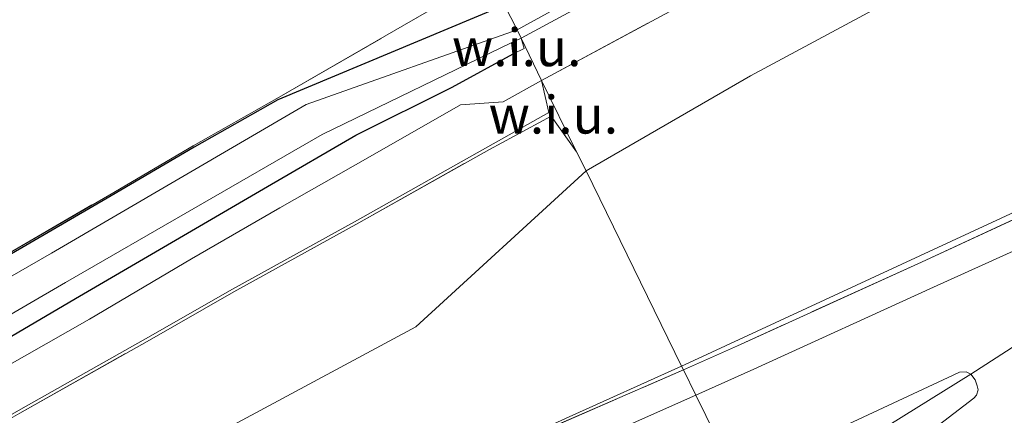
# Model space of a CAD drawing. Units: metres. Extents: x 39990 to 50010, y 406250 to 412503.
# Drawn here: x 42444 to 42510, y 411149 to 411176 of the extents above; entities that cross this region are included whole.
import ezdxf
from ezdxf.enums import TextEntityAlignment as Align

# ---------------------------------------------------------------- set-up
doc = ezdxf.new("R2010")
doc.units = ezdxf.units.M
doc.linetypes.add('IE-TERREINAFSCHEIDING', pattern=[10, 8, -2])
doc.layers.add('B-ME-GW-INSTEEKWATERGANG-L-B1', color=10, linetype='Continuous')
for name, color, linetype, lineweight in [('B-ME-GW-KRUINLIJN-L-B1', 93, 'Continuous', 18), ('B-ME-GW-TEENLIJN-L-B1', 93, 'Continuous', 18), ('B-ME-IE-GRASLAND-GV-B6', 93, 'Continuous', 18), ('B-ME-IE-GRONDWERKLIJN-GROND_INGERICHT-GV-B6', 253, 'Continuous', 18), ('B-ME-IE-GRONDWERKLIJN-GROND_NIETINGERICHT-GV-B6', 253, 'Continuous', 18), ('B-ME-IE-HULPGEOMETRIE-L-B1', 53, 'Continuous', 18), ('B-ME-IE-TERREINAFSCHEIDING-RASTERHEKWERK-L-B1', 8, 'IE-TERREINAFSCHEIDING', 18), ('B-ME-OG-WATER-GV-B6', 153, 'Continuous', 18), ('B-ME-VH-VERH_SOORT-BITUMEN-GV-B6', 8, 'IE-TERREINAFSCHEIDING-NATUURLIJK-HOUTWAL', 18)]:
    doc.layers.add(name, color=color, linetype=linetype, lineweight=lineweight)
doc.styles.add('NLCS-ISO', font='NLCS-ISO.TTF')
doc.linetypes.add('IE-TERREINAFSCHEIDING-NATUURLIJK-HOUTWAL', pattern='A,7,-1.5,[67,NLCS.SHX,S=0.75,R=45,X=0,Y=0],-1.5,7,-1.5,[70,NLCS.SHX,S=0.75,R=0,X=0,Y=0],-1.5', length=20)

msp = doc.modelspace()

# ---------------------------------------------------------------- linework, layer by layer
at = {"layer": 'B-ME-GW-INSTEEKWATERGANG-L-B1'}
for points in [[(42476.451, 411176.57, -0.093), (42461.4104, 411170.3012, -0.0868), (42455.8622, 411167.158, -0.0568), (42450.3492, 411163.9235, -0.1168), (42442.246, 411159.2244, -0.1468), (42436.8046, 411156.1383, -0.1768), (42431.1938, 411152.9065, -0.1768), (42423.0602, 411148.0989, -0.1468), (42417.8085, 411145.0859, -0.1768), (42412.3688, 411141.9119, -0.2068), (42407.0565, 411138.7808, -0.1632)], [(42408.6987, 411134.3634, 0.1221), (42416.8515, 411139.0048, 0.0733), (42425.2532, 411143.7878, 0.023), (42433.1796, 411148.4103, -0.0401), (42441.0816, 411153.0755, -0.097), (42447.9866, 411157.1046, -0.0788), (42454.8917, 411161.1336, -0.037), (42460.7325, 411164.544, -0.04), (42466.5734, 411167.9544, -0.037), (42472.9716, 411171.1374, -0.0083), (42477.0252, 411173.3596, -0.5483), (42476.9253, 411174.101, -1.2991)]]:
    msp.add_polyline3d(points, dxfattribs=at)
at = {"layer": 'B-ME-GW-KRUINLIJN-L-B1'}
for points in [[(42492.867, 411143.08, 5.703), (42507.392, 411152.091, 5.6132), (42526.126, 411164.195, 5.682), (42527.866, 411165.09, 5.835), (42537.878, 411169.634, 5.832), (42539.587, 411170.52, 5.683), (42571.418, 411184.823, 5.683), (42611.312, 411203.115, 5.676), (42631.564, 411215.173, 5.641), (42640.072, 411222.412, 5.7222), (42642.393, 411224.469, 5.728), (42652.343, 411228.744, 5.74), (42659.747, 411231.984, 5.838), (42677.532, 411240.148, 5.893), (42696.447, 411249.37, 5.818), (42706.514, 411254.674, 5.813), (42724.476, 411263.307, 5.855), (42745.101, 411273.565, 5.83), (42765.023, 411283.226, 5.835), (42785.153, 411293.465, 5.888), (42805.977, 411303.121, 5.82), (42811.63, 411306.059, 5.64)], [(42627.132, 411241.944, 5.342), (42627.644, 411234.017, 5.986), (42627.5468, 411232.7326, 5.4968), (42627.336, 411229.9477, 5.92), (42627.089, 411226.685, 5.867), (42626.3127, 411223.7783, 5.8187), (42625.443, 411221.152, 5.775), (42624.5981, 411219.016, 5.8567), (42623.488, 411216.602, 5.949), (42623.3535, 411216.4257, 5.6386), (42621.908, 411214.53, 5.997), (42619.9003, 411213.1351, 5.7103), (42619.133, 411212.602, 5.978), (42615.2562, 411210.9851, 5.959), (42611.8234, 411209.5822, 5.9442), (42598.61, 411203.426, 6.221), (42584.815, 411197.219, 6.014), (42570.774, 411190.8648, 6.081), (42555.429, 411183.8202, 5.898), (42518.994, 411166.8962, 5.934), (42489.011, 411152.9935, 5.651), (42488.1942, 411152.6252, 5.622)], [(42374.7768, 411115.8409, 0.2258), (42375.5503, 411114.772, 0.3157), (42376.3327, 411113.7293, 0.4058), (42376.7092, 411113.2397, 0.5516), (42377.1062, 411112.7688, 0.7058), (42377.4215, 411112.5142, 0.7397), (42377.7978, 411112.4384, 0.7658), (42378.0598, 411112.491, 0.7808), (42378.3217, 411112.5435, 0.7958), (42388.6441, 411118.4485, 1.0963), (42399.8626, 411124.7209, 1.1263), (42410.1221, 411130.5367, 1.1263), (42419.2333, 411135.6618, 1.0832), (42427.6788, 411140.2975, 1.2332), (42435.959, 411144.982, 1.2632), (42444.2018, 411149.6847, 1.3232), (42452.6325, 411154.4436, 1.3532), (42458.3946, 411157.7245, 1.3232), (42466.695, 411162.3205, 1.3232), (42475.3445, 411167.1796, 1.3532), (42479.3874, 411169.4467, 1.3691)], [(42488.1942, 411152.6252, 5.622), (42480.745, 411149.2662, 5.358), (42474.624, 411146.4804, 5.045), (42468.329, 411143.7054, 4.836), (42460.716, 411140.305, 4.566), (42456.7552, 411139.2648, 4.0141), (42452.4185, 411137.3068, 3.7759), (42448.6528, 411135.6113, 3.5947), (42444.8833, 411133.8821, 3.4634), (42440.4171, 411131.8196, 3.3792), (42435.9443, 411129.7158, 3.2541), (42432.4081, 411128.0388, 3.08), (42428.8785, 411126.3792, 2.9241), (42424.8751, 411124.4902, 2.8189), (42420.9372, 411122.6087, 2.7141), (42417.5794, 411120.9734, 2.619), (42414.2216, 411119.3544, 2.5239), (42406.3298, 411115.5588, 2.2517), (42397.4372, 411110.9889, 1.8603), (42393.3941, 411108.7138, 1.7515), (42388.5425, 411105.6542, 1.5637), (42385.489, 411103.7628, 1.544), (42383.2037, 411102.1005, 1.4272)]]:
    msp.add_polyline3d(points, dxfattribs=at)
at = {"layer": 'B-ME-GW-TEENLIJN-L-B1'}
for points in [[(42602.4, 411221.921, 0.542), (42596.122, 411219.292, 0.313), (42585.747, 411214.525, 0.254), (42569.157, 411207.042, 0.292), (42550.775, 411198.948, 0.349), (42528.883, 411189.321, 0.269), (42510.764, 411181.578, 0.234), (42492.777, 411171.889, 0.238), (42481.855, 411165.584, 0.301)], [(42374.7768, 411115.8409, 0.2258), (42375.7894, 411115.2828, 0.1063), (42376.6966, 411115.0756, 0.1363), (42377.5275, 411115.0723, 0.1663), (42378.4119, 411115.1672, 0.1727), (42379.3089, 411115.4163, 0.1663), (42381.227, 411116.3192, 0.2041), (42382.9832, 411117.2998, 0.2263), (42397.5319, 411126.0565, 0.1363), (42409.2395, 411132.9096, 0.0412), (42417.612, 411137.6691, 0.0733), (42426.0205, 411142.456, 0.023), (42433.9575, 411147.0847, -0.0401), (42441.8596, 411151.7499, -0.097), (42448.9062, 411155.736, -0.0788), (42455.6881, 411159.7499, -0.037), (42461.54, 411163.1324, -0.04), (42467.3828, 411166.4605, -0.037), (42473.5176, 411169.9559, 0.0488), (42476.3625, 411170.1591, 0.087)], [(42383.2037, 411102.1005, 1.4272), (42383.5786, 411102.6963, 1.3672), (42383.9535, 411103.2921, 1.3072), (42384.5501, 411104.0491, 1.2371), (42385.2593, 411104.7141, 1.1872), (42387.0111, 411106.1607, 1.1089), (42388.8148, 411107.5347, 1.0672), (42390.7297, 411108.9285, 1.0434), (42392.6738, 411110.2789, 1.0372), (42395.6942, 411112.2635, 1.0523), (42398.7297, 411114.2241, 1.0672), (42402.1759, 411116.4381, 1.0861), (42405.646, 411118.6136, 1.0972), (42409.8955, 411121.2019, 1.0972), (42412.9111, 411123.0387, 1.0972), (42420.2442, 411127.6013, 1.0972), (42432.0344, 411134.2338, 1.2172), (42442.5074, 411140.1015, 1.3972), (42456.9948, 411147.9332, 1.3972), (42470.5537, 411155.2463, 1.5172), (42481.855, 411165.584, 0.301)]]:
    msp.add_polyline3d(points, dxfattribs=at)
at = {"layer": 'B-ME-IE-GRASLAND-GV-B6'}
for points in [[(42574.664, 411221.7, -1.308), (42547.124, 411208.818, -1.308), (42518.133, 411195.52, -1.308), (42490.886, 411182.448, -1.308), (42477.276, 411174.942, -1.308), (42476.451, 411176.57, -0.093), (42490.007, 411183.996, -0.328), (42516.804, 411196.799, -0.433), (42546.291, 411210.146, -0.566), (42573.931, 411223.063, -0.558)], [(42576.459, 411217.677, 0.016), (42548.292, 411204.901, -0.041), (42519.065, 411191.66, 0.004), (42492.974, 411179.161, 0.019), (42478.902, 411171.584, 0.096), (42477.542, 411174.4, -1.308), (42491.172, 411181.749, -1.308), (42518.059, 411194.427, -1.308), (42547.855, 411207.728, -1.308), (42575.201, 411220.48, -1.308)], [(42622.764, 411211.7576, 5.647), (42621.778, 411211.1501, 5.6539), (42620.905, 411210.743, 5.66), (42608.803, 411205.197, 5.671), (42588.112, 411195.75, 5.6647), (42569.313, 411187.149, 5.701), (42550.288, 411178.472, 5.6528), (42538.453, 411173.06, 5.7139), (42530.2761, 411169.3503, 5.8195), (42524.868, 411166.8968, 5.686), (42515.0457, 411162.4453, 5.6524), (42504.916, 411157.8649, 5.5795), (42492.981, 411152.436, 5.44), (42489.14, 411150.697, 5.304), (42488.3237, 411152.381, 5.2752), (42491.894, 411153.979, 5.382), (42504.111, 411159.534, 5.695), (42519.622, 411166.701, 5.693), (42537.962, 411175.179, 5.666), (42550.206, 411180.686, 5.599), (42568.39, 411188.966, 5.607), (42586.545, 411197.371, 5.637), (42607.85, 411207.185, 5.656), (42619.047, 411212.322, 5.728)], [(42407.0104, 411138.9022, -0.1632), (42412.3037, 411141.9957, -0.2068), (42417.7381, 411145.1839, -0.1768), (42422.9887, 411148.2207, -0.1468), (42431.1386, 411152.9861, -0.1768), (42436.7188, 411156.2143, -0.1768), (42442.1575, 411159.3073, -0.1468), (42450.2534, 411164.0036, -0.1168), (42455.7947, 411167.2491, -0.0568), (42461.3317, 411170.3799, -0.0868), (42469.6469, 411175.1768, -0.0868), (42473.965, 411177.6787, -0.1422), (42476.451, 411176.57, -0.093), (42461.4104, 411170.3012, -0.0868), (42455.8622, 411167.158, -0.0568), (42450.3492, 411163.9235, -0.1168), (42442.246, 411159.2244, -0.1468), (42436.8046, 411156.1383, -0.1768), (42431.1938, 411152.9065, -0.1768), (42423.0602, 411148.0989, -0.1468), (42417.8085, 411145.0859, -0.1768), (42412.3688, 411141.9119, -0.2068), (42407.0565, 411138.7808, -0.1632)], [(42407.0565, 411138.7808, -0.1632), (42412.3688, 411141.9119, -0.2068), (42417.8085, 411145.0859, -0.1768), (42423.0602, 411148.0989, -0.1468), (42431.1938, 411152.9065, -0.1768), (42436.8046, 411156.1383, -0.1768), (42442.246, 411159.2244, -0.1468), (42450.3492, 411163.9235, -0.1168), (42455.8622, 411167.158, -0.0568), (42461.4104, 411170.3012, -0.0868), (42476.451, 411176.57, -0.093), (42477.276, 411174.942, -1.308), (42463.2806, 411169.9829, -1.117), (42454.8357, 411165.0515, -1.117), (42446.3905, 411160.1214, -1.117), (42436.8875, 411154.6614, -1.117), (42427.3912, 411149.1897, -1.117), (42417.4344, 411143.418, -1.117), (42407.4776, 411137.6463, -1.117)], [(42477.0252, 411173.3596, -0.5483), (42477.7593, 411173.697, -0.7551), (42477.542, 411174.4, -1.308), (42478.902, 411171.584, 0.096), (42476.3625, 411170.1591, 0.087), (42473.5176, 411169.9559, 0.0488), (42467.3828, 411166.4605, -0.037), (42461.54, 411163.1324, -0.04), (42455.6881, 411159.7499, -0.037), (42448.9062, 411155.736, -0.0788), (42441.8596, 411151.7499, -0.097), (42433.9575, 411147.0847, -0.0401), (42426.0205, 411142.456, 0.023), (42417.612, 411137.6691, 0.0733), (42409.2395, 411132.9096, 0.0412)], [(42408.1704, 411135.7836, -1.117), (42418.3399, 411141.5381, -1.117), (42428.5094, 411147.2927, -1.117), (42437.9316, 411152.718, -1.117), (42447.3286, 411158.1874, -1.117), (42455.8308, 411163.0977, -1.117), (42464.3387, 411167.9985, -1.117), (42476.9253, 411174.101, -1.2991), (42477.0252, 411173.3596, -0.5483)], [(42477.0252, 411173.3596, -0.5483), (42472.9716, 411171.1374, -0.0083), (42466.5734, 411167.9544, -0.037), (42460.7325, 411164.544, -0.04), (42454.8917, 411161.1336, -0.037), (42447.9866, 411157.1046, -0.0788), (42441.0816, 411153.0755, -0.097), (42433.1796, 411148.4103, -0.0401), (42425.2532, 411143.7878, 0.023), (42416.8515, 411139.0048, 0.0733), (42408.6987, 411134.3634, 0.1221)], [(42408.6987, 411134.3634, 0.1221), (42416.8515, 411139.0048, 0.0733), (42425.2532, 411143.7878, 0.023), (42433.1796, 411148.4103, -0.0401), (42441.0816, 411153.0755, -0.097), (42447.9866, 411157.1046, -0.0788), (42454.8917, 411161.1336, -0.037), (42460.7325, 411164.544, -0.04), (42466.5734, 411167.9544, -0.037), (42472.9716, 411171.1374, -0.0083), (42477.0252, 411173.3596, -0.5483)], [(42409.2395, 411132.9096, 0.0412), (42417.612, 411137.6691, 0.0733), (42426.0205, 411142.456, 0.023), (42433.9575, 411147.0847, -0.0401), (42441.8596, 411151.7499, -0.097), (42448.9062, 411155.736, -0.0788), (42455.6881, 411159.7499, -0.037), (42461.54, 411163.1324, -0.04), (42467.3828, 411166.4605, -0.037), (42473.5176, 411169.9559, 0.0488), (42476.3625, 411170.1591, 0.087), (42478.902, 411171.584, 0.096), (42479.3874, 411169.4467, 1.3691)], [(42479.3874, 411169.4467, 1.3691), (42475.3445, 411167.1796, 1.3532), (42466.695, 411162.3205, 1.3232), (42458.3946, 411157.7245, 1.3232), (42452.6325, 411154.4436, 1.3532), (42444.2018, 411149.6847, 1.3232), (42435.959, 411144.982, 1.2632), (42427.6788, 411140.2975, 1.2332), (42419.2333, 411135.6618, 1.0832), (42410.1221, 411130.5367, 1.1263)], [(42410.1221, 411130.5367, 1.1263), (42419.2333, 411135.6618, 1.0832), (42427.6788, 411140.2975, 1.2332), (42435.959, 411144.982, 1.2632), (42444.2018, 411149.6847, 1.3232), (42452.6325, 411154.4436, 1.3532), (42458.3946, 411157.7245, 1.3232), (42466.695, 411162.3205, 1.3232), (42475.3445, 411167.1796, 1.3532), (42479.3874, 411169.4467, 1.3691), (42479.5483, 411169.2152, 1.3692), (42475.4415, 411167.0062, 1.3532), (42466.7919, 411162.1469, 1.3232), (42458.4919, 411157.5511, 1.3232), (42452.7305, 411154.2706, 1.3532), (42444.2999, 411149.5118, 1.3232), (42436.0572, 411144.8092, 1.2632), (42427.7756, 411140.1238, 1.2332), (42419.3299, 411135.4881, 1.0832), (42410.1935, 411130.3448, 1.1263)], [(42439.7093, 411130.4686, 3.8295), (42448.5636, 411134.52, 3.8295), (42457.7403, 411138.6954, 4.1691), (42467.3237, 411143.0273, 4.5299), (42476.5177, 411147.2415, 4.9312), (42488.3237, 411152.381, 5.2752), (42489.14, 411150.697, 5.304), (42484.2184, 411148.5122, 5.1564), (42478.2012, 411145.8199, 5.003), (42469.4793, 411141.8355, 4.6479), (42461.2811, 411138.1388, 4.3705), (42454.3697, 411135.0386, 4.0012), (42446.5183, 411131.4696, 3.7312), (42439.8545, 411128.4543, 3.4612)], [(42494.1866, 411140.3815, 5.2352), (42493.7508, 411141.3155, 5.3182), (42499.1695, 411145.2724, 5.4746), (42498.768, 411145.9669, 5.511), (42496.393, 411144.4474, 5.485), (42493.201, 411142.397, 5.4421), (42492.867, 411143.08, 5.703), (42492.4483, 411143.9316, 5.4868), (42497.39, 411146.4361, 5.504), (42496.895, 411146.885, 5.464), (42491.9641, 411144.8886, 5.4325), (42491.8052, 411145.2577, 5.4294), (42497.26, 411147.837, 5.521), (42506.2056, 411152.0371, 5.6041), (42506.6265, 411152.2347, 5.6243), (42507.076, 411152.2427, 5.622), (42507.392, 411152.091, 5.6132), (42507.668, 411151.7194, 5.5985), (42507.8109, 411151.3254, 5.6054), (42507.8662, 411151.057, 5.6069), (42507.7637, 411150.704, 5.606), (42507.5829, 411150.4925, 5.6109), (42500.667, 411145.2, 5.433), (42494.1866, 411140.3815, 5.2352)]]:
    msp.add_polyline3d(points, dxfattribs=at)
at = {"layer": 'B-ME-IE-GRONDWERKLIJN-GROND_INGERICHT-GV-B6'}
for points in [[(42406.378, 411319.971, -0.244), (42428.59, 411274.277, -0.263), (42451.51, 411227.541, -0.309), (42476.451, 411176.57, -0.093), (42473.965, 411177.6787, -0.1422), (42469.6469, 411175.1768, -0.0868), (42461.3317, 411170.3799, -0.0868), (42455.7947, 411167.2491, -0.0568), (42450.2534, 411164.0036, -0.1168), (42442.1575, 411159.3073, -0.1468), (42436.7188, 411156.2143, -0.1768), (42431.1386, 411152.9861, -0.1768), (42422.9887, 411148.2207, -0.1468), (42417.7381, 411145.1839, -0.1768), (42412.3037, 411141.9957, -0.2068), (42407.0104, 411138.9022, -0.1632)], [(42492.777, 411171.889, 0.238), (42481.855, 411165.584, 0.301), (42481.214, 411166.852, 0.289), (42478.902, 411171.584, 0.096), (42492.974, 411179.161, 0.019), (42519.065, 411191.66, 0.004), (42548.292, 411204.901, -0.041), (42576.459, 411217.677, 0.016)], [(42619.133, 411212.602, 5.978), (42615.2562, 411210.9851, 5.959), (42611.8234, 411209.5822, 5.9442), (42598.61, 411203.426, 6.221), (42584.815, 411197.219, 6.014), (42570.774, 411190.8648, 6.081), (42555.429, 411183.8202, 5.898), (42518.994, 411166.8962, 5.934), (42489.011, 411152.9935, 5.651), (42488.1942, 411152.6252, 5.622), (42481.855, 411165.584, 0.301), (42492.777, 411171.889, 0.238), (42510.764, 411181.578, 0.234), (42528.883, 411189.321, 0.269), (42550.775, 411198.948, 0.349), (42569.157, 411207.042, 0.292), (42585.747, 411214.525, 0.254)], [(42585.747, 411214.525, 0.254), (42569.157, 411207.042, 0.292), (42550.775, 411198.948, 0.349), (42528.883, 411189.321, 0.269), (42510.764, 411181.578, 0.234), (42492.777, 411171.889, 0.238)], [(42619.9003, 411213.1351, 5.7103), (42619.047, 411212.322, 5.728), (42607.85, 411207.185, 5.656), (42586.545, 411197.371, 5.637), (42568.39, 411188.966, 5.607), (42550.206, 411180.686, 5.599), (42537.962, 411175.179, 5.666), (42519.622, 411166.701, 5.693), (42504.111, 411159.534, 5.695), (42491.894, 411153.979, 5.382), (42488.3237, 411152.381, 5.2752), (42488.1942, 411152.6252, 5.622), (42489.011, 411152.9935, 5.651), (42518.994, 411166.8962, 5.934), (42555.429, 411183.8202, 5.898), (42570.774, 411190.8648, 6.081), (42584.815, 411197.219, 6.014), (42598.61, 411203.426, 6.221), (42611.8234, 411209.5822, 5.9442), (42615.2562, 411210.9851, 5.959), (42619.133, 411212.602, 5.978), (42619.9003, 411213.1351, 5.7103)], [(42479.5483, 411169.2152, 1.3692), (42481.214, 411166.852, 0.289), (42481.855, 411165.584, 0.301), (42470.5537, 411155.2463, 1.5172), (42456.9948, 411147.9332, 1.3972), (42442.5074, 411140.1015, 1.3972), (42432.0344, 411134.2338, 1.2172), (42420.2442, 411127.6013, 1.0972), (42412.9111, 411123.0387, 1.0972), (42409.8955, 411121.2019, 1.0972)], [(42410.1935, 411130.3448, 1.1263), (42419.3299, 411135.4881, 1.0832), (42427.7756, 411140.1238, 1.2332), (42436.0572, 411144.8092, 1.2632), (42444.2999, 411149.5118, 1.3232), (42452.7305, 411154.2706, 1.3532), (42458.4919, 411157.5511, 1.3232), (42466.7919, 411162.1469, 1.3232), (42475.4415, 411167.0062, 1.3532), (42479.5483, 411169.2152, 1.3692)], [(42409.8955, 411121.2019, 1.0972), (42412.9111, 411123.0387, 1.0972), (42420.2442, 411127.6013, 1.0972), (42432.0344, 411134.2338, 1.2172), (42442.5074, 411140.1015, 1.3972), (42456.9948, 411147.9332, 1.3972), (42470.5537, 411155.2463, 1.5172), (42481.855, 411165.584, 0.301), (42488.1942, 411152.6252, 5.622)], [(42488.1942, 411152.6252, 5.622), (42480.745, 411149.2662, 5.358), (42474.624, 411146.4804, 5.045), (42468.329, 411143.7054, 4.836), (42460.716, 411140.305, 4.566), (42456.7552, 411139.2648, 4.0141), (42452.4185, 411137.3068, 3.7759), (42448.6528, 411135.6113, 3.5947), (42444.8833, 411133.8821, 3.4634), (42440.4171, 411131.8196, 3.3792), (42435.9443, 411129.7158, 3.2541), (42432.4081, 411128.0388, 3.08), (42428.8785, 411126.3792, 2.9241), (42424.8751, 411124.4902, 2.8189), (42420.9372, 411122.6087, 2.7141), (42417.5794, 411120.9734, 2.619), (42414.2216, 411119.3544, 2.5239), (42406.3298, 411115.5588, 2.2517)], [(42440.4171, 411131.8196, 3.3792), (42444.8833, 411133.8821, 3.4634), (42448.6528, 411135.6113, 3.5947), (42452.4185, 411137.3068, 3.7759), (42456.7552, 411139.2648, 4.0141), (42460.716, 411140.305, 4.566), (42468.329, 411143.7054, 4.836), (42474.624, 411146.4804, 5.045), (42480.745, 411149.2662, 5.358), (42488.1942, 411152.6252, 5.622), (42488.3237, 411152.381, 5.2752), (42476.5177, 411147.2415, 4.9312), (42467.3237, 411143.0273, 4.5299), (42457.7403, 411138.6954, 4.1691), (42448.5636, 411134.52, 3.8295), (42439.7093, 411130.4686, 3.8295)]]:
    msp.add_polyline3d(points, dxfattribs=at)
at = {"layer": 'B-ME-IE-GRONDWERKLIJN-GROND_NIETINGERICHT-GV-B6'}
for points in [[(42477.0252, 411173.3596, -0.5483), (42476.9253, 411174.101, -1.2991), (42477.542, 411174.4, -1.308), (42477.7593, 411173.697, -0.7551), (42477.0252, 411173.3596, -0.5483)], [(42479.3874, 411169.4467, 1.3691), (42478.902, 411171.584, 0.096), (42481.214, 411166.852, 0.289), (42479.5483, 411169.2152, 1.3692), (42479.3874, 411169.4467, 1.3691)]]:
    msp.add_polyline3d(points, dxfattribs=at)
at = {"layer": 'B-ME-IE-HULPGEOMETRIE-L-B1'}
msp.add_polyline3d([(42511.3429, 411105.3458, -1.4019), (42506.2099, 411115.8368, -0.8404), (42503.248, 411121.7415, 1.198), (42499.4697, 411129.6061, 3.4696), (42498.207, 411132.2277, 3.6407), (42496.818, 411135.007, 4.226), (42496.676, 411135.296, 5.174), (42495.6741, 411137.3412, 5.2884), (42494.1866, 411140.3815, 5.2352), (42493.7508, 411141.3155, 5.3182), (42493.201, 411142.397, 5.4421), (42492.867, 411143.08, 5.703), (42492.4483, 411143.9316, 5.4868), (42491.9641, 411144.8886, 5.4325), (42491.8052, 411145.2577, 5.4294), (42489.14, 411150.697, 5.304), (42488.3237, 411152.381, 5.2752), (42488.1942, 411152.6252, 5.622), (42481.855, 411165.584, 0.301), (42481.214, 411166.852, 0.289), (42478.902, 411171.584, 0.096), (42477.542, 411174.4, -1.308), (42477.276, 411174.942, -1.308), (42476.451, 411176.57, -0.093)], dxfattribs=at)
at = {"layer": 'B-ME-IE-TERREINAFSCHEIDING-RASTERHEKWERK-L-B1'}
msp.add_line((42478.902, 411171.584, 0.096), (42476.3625, 411170.1591, 0.087), dxfattribs=at)
for points in [[(42478.902, 411171.584, 0.096), (42492.974, 411179.161, 0.019), (42519.065, 411191.66, 0.004), (42548.292, 411204.901, -0.041), (42576.459, 411217.677, 0.016), (42601.751, 411229.322, -0.101)], [(42550.206, 411180.686, 5.599), (42537.962, 411175.179, 5.666), (42519.622, 411166.701, 5.693), (42504.111, 411159.534, 5.695), (42491.894, 411153.979, 5.382), (42488.317, 411152.378, 5.275)], [(42345.2998, 411156.4247, -0.147), (42347.8166, 411157.4266, -0.147), (42350.4658, 411152.5603, -0.147), (42357.2779, 411141.4109, -0.147), (42365.4595, 411127.6279, -0.147), (42371.1143, 411118.2261, -0.147), (42376.5679, 411121.3666, -0.1645), (42392.9451, 411130.7976, -0.217), (42407.0104, 411138.9022, -0.1632), (42412.3037, 411141.9957, -0.2068), (42417.7381, 411145.1839, -0.1768), (42422.9887, 411148.2207, -0.1468), (42431.1386, 411152.9861, -0.1768), (42436.7188, 411156.2143, -0.1768), (42442.1575, 411159.3073, -0.1468), (42450.2534, 411164.0036, -0.1168), (42455.7947, 411167.2491, -0.0568), (42461.3317, 411170.3799, -0.0868), (42469.6469, 411175.1768, -0.0868), (42473.965, 411177.6787, -0.1422)], [(42377.4392, 411111.8058, 0.7672), (42388.7436, 411118.2725, 1.0963), (42399.9618, 411124.5448, 1.1263), (42410.1935, 411130.3448, 1.1263), (42419.3299, 411135.4881, 1.0832), (42427.7756, 411140.1238, 1.2332), (42436.0572, 411144.8092, 1.2632), (42444.2999, 411149.5118, 1.3232), (42452.7305, 411154.2706, 1.3532), (42458.4919, 411157.5511, 1.3232), (42466.7919, 411162.1469, 1.3232), (42475.4415, 411167.0062, 1.3532), (42479.5483, 411169.2152, 1.3692), (42479.3874, 411169.4467, 1.3691)], [(42379.7076, 411108.6362, 0.9472), (42381.5954, 411104.9495, 1.1872), (42383.1181, 411101.8339, 1.4272), (42388.6535, 411104.8173, 1.7), (42397.5817, 411110.158, 2.006), (42406.534, 411114.9763, 2.2517), (42414.4673, 411118.8552, 2.499), (42421.2856, 411122.0908, 2.8341), (42430.6921, 411126.3385, 3.197), (42439.7093, 411130.4686, 3.8295), (42448.5636, 411134.52, 3.8295), (42457.7403, 411138.6954, 4.1691), (42467.3237, 411143.0273, 4.5299), (42476.5177, 411147.2415, 4.9312), (42488.317, 411152.378, 5.275)]]:
    msp.add_polyline3d(points, dxfattribs=at)
at = {"layer": 'B-ME-OG-WATER-GV-B6'}
for points in [[(42575.201, 411220.48, -1.308), (42547.855, 411207.728, -1.308), (42518.059, 411194.427, -1.308), (42491.172, 411181.749, -1.308), (42477.542, 411174.4, -1.308), (42477.276, 411174.942, -1.308), (42490.886, 411182.448, -1.308), (42518.133, 411195.52, -1.308), (42547.124, 411208.818, -1.308), (42574.664, 411221.7, -1.308)], [(42407.4776, 411137.6463, -1.117), (42417.4344, 411143.418, -1.117), (42427.3912, 411149.1897, -1.117), (42436.8875, 411154.6614, -1.117), (42446.3905, 411160.1214, -1.117), (42454.8357, 411165.0515, -1.117), (42463.2806, 411169.9829, -1.117), (42477.276, 411174.942, -1.308), (42477.542, 411174.4, -1.308), (42476.9253, 411174.101, -1.2991)], [(42476.9253, 411174.101, -1.2991), (42464.3387, 411167.9985, -1.117), (42455.8308, 411163.0977, -1.117), (42447.3286, 411158.1874, -1.117), (42437.9316, 411152.718, -1.117), (42428.5094, 411147.2927, -1.117), (42418.3399, 411141.5381, -1.117), (42408.1704, 411135.7836, -1.117)]]:
    msp.add_polyline3d(points, dxfattribs=at)
at = {"layer": 'B-ME-VH-VERH_SOORT-BITUMEN-GV-B6'}
for points in [[(42494.1866, 411140.3815, 5.2352), (42500.667, 411145.2, 5.433), (42507.5829, 411150.4925, 5.6109), (42507.7637, 411150.704, 5.606), (42507.8662, 411151.057, 5.6069), (42507.8109, 411151.3254, 5.6054), (42507.668, 411151.7194, 5.5985), (42507.392, 411152.091, 5.6132), (42507.076, 411152.2427, 5.622), (42506.6265, 411152.2347, 5.6243), (42506.2056, 411152.0371, 5.6041), (42497.26, 411147.837, 5.521), (42491.8052, 411145.2577, 5.4294), (42489.14, 411150.697, 5.304), (42492.981, 411152.436, 5.44), (42504.916, 411157.8649, 5.5795), (42515.0457, 411162.4453, 5.6524)], [(42439.8545, 411128.4543, 3.4612), (42446.5183, 411131.4696, 3.7312), (42454.3697, 411135.0386, 4.0012), (42461.2811, 411138.1388, 4.3705), (42469.4793, 411141.8355, 4.6479), (42478.2012, 411145.8199, 5.003), (42484.2184, 411148.5122, 5.1564), (42489.14, 411150.697, 5.304), (42491.8052, 411145.2577, 5.4294), (42486.8114, 411142.9518, 5.2645), (42480.7645, 411140.2289, 5.0845), (42472.0114, 411136.2345, 4.7545), (42464.3334, 411132.721, 4.4788), (42456.9368, 411129.3539, 4.0012), (42449.0946, 411125.7891, 3.7312), (42442.4359, 411122.7761, 3.4612)]]:
    msp.add_polyline3d(points, dxfattribs=at)

# ---------------------------------------------------------------- texts
at = {"layer": 'B-ME-IE-GRONDWERKLIJN-GROND_NIETINGERICHT-GV-B6', "ltscale": 0.2, "style": 'NLCS-ISO'}
for p in [(42477.2554, 411173.7834), (42479.6878, 411169.3089)]:
    msp.add_text('w.i.u.', height=2.5, dxfattribs=at).set_placement(p, align=Align.MIDDLE_CENTER)

doc.saveas('drawing.dxf')
